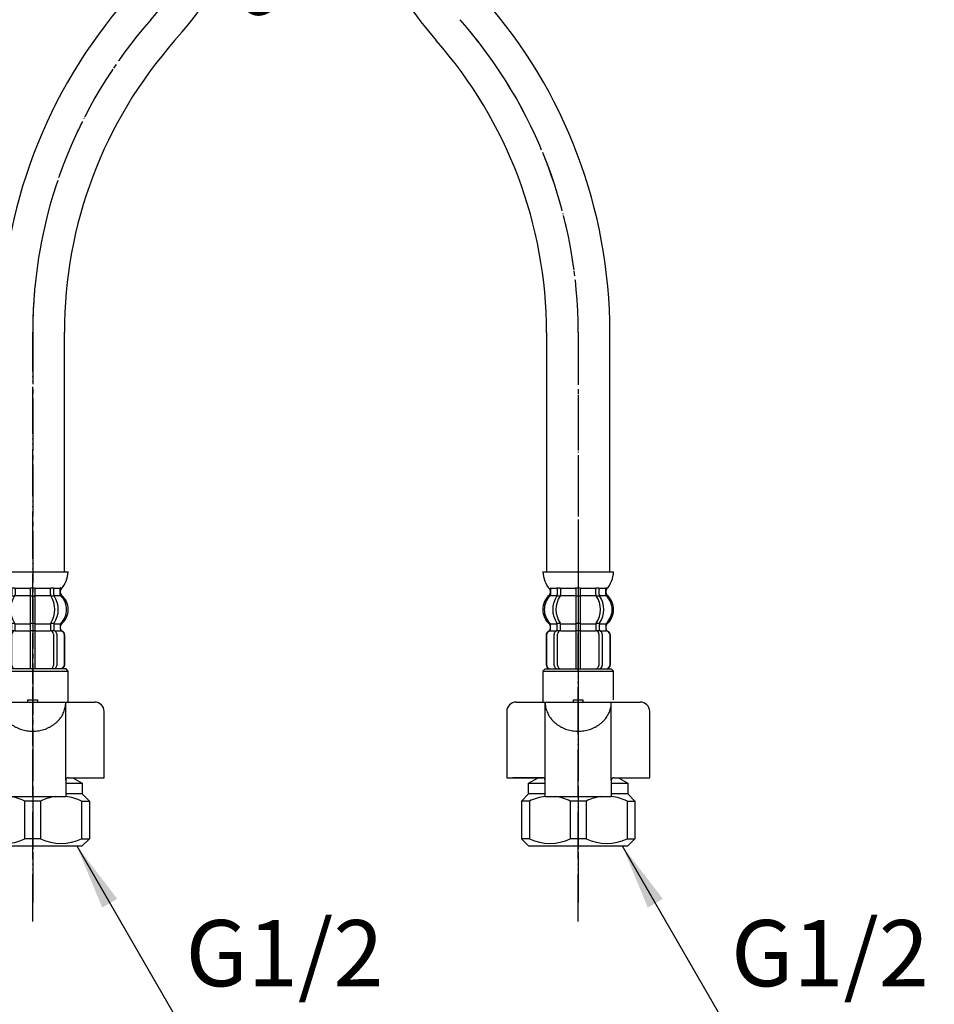
# Model space of a CAD drawing. Units: millimetres. Extents: x 0 to 840, y 0 to 1188.
# Drawn here: x 289 to 483, y 211 to 420 of the extents above; entities that cross this region are included whole.
import ezdxf

# ---------------------------------------------------------------- set-up
doc = ezdxf.new("R2010")
doc.units = ezdxf.units.MM
doc.linetypes.add('DASH_CENTER', pattern=[14, 11, -1, 1, -1])
doc.linetypes.add('PHANTOM', pattern=[13, 10, -1, 0, -1, 0, -1])
doc.layers.add('1', color=7, linetype='Continuous')
doc.styles.add('CONVERTER_11', font='MS Mincho.ttf', dxfattribs={"width": 0.89})
doc.styles.add('CONVERTER_12', font='txt.shx', dxfattribs={"width": 0.9})
doc.dimstyles.new('ME10_DIM_14', dxfattribs={"dimtxt": 14, "dimasz": 14, "dimexe": 4, "dimexo": 0, "dimgap": 4, "dimtad": 1, "dimdsep": 46, "dimtxsty": 'CONVERTER_11', "dimsah": 1, "dimcen": 0.09, "dimclrd": 2, "dimclre": 2, "dimclrt": 7, "dimadec": 0, "dimazin": 0, "dimtfac": 1, "dimtdec": 4, "dimtix": 1, "dimtmove": 0, "dimatfit": 3, "dimfxl": 1, "dimtolj": 1, "dimtzin": 0, "dimarcsym": 0})
doc.dimstyles.new('ME10_DIM_23', dxfattribs={"dimtxt": 14, "dimasz": 14, "dimexe": 4, "dimexo": 0, "dimgap": 4, "dimtad": 1, "dimdsep": 46, "dimtxsty": 'CONVERTER_12', "dimsah": 1, "dimcen": 0.09, "dimclrd": 2, "dimclre": 2, "dimclrt": 7, "dimadec": 0, "dimazin": 0, "dimtfac": 1, "dimtdec": 4, "dimtix": 1, "dimtmove": 0, "dimatfit": 3, "dimfxl": 1, "dimtolj": 1, "dimtzin": 0, "dimarcsym": 0})
doc.dimstyles.get("Standard").update_dxf_attribs({"dimtxt": 0.18, "dimasz": 0.18, "dimexe": 0.18, "dimexo": 0.0625, "dimgap": 0.09, "dimtad": 0, "dimtih": 1, "dimtoh": 1, "dimdec": 4, "dimzin": 0, "dimdsep": 46, "dimtxsty": 'Standard', "dimcen": 0.09, "dimadec": 0, "dimazin": 0, "dimtfac": 1, "dimtdec": 4, "dimtofl": 0, "dimtmove": 0, "dimatfit": 3, "dimfxl": 1, "dimtolj": 1, "dimtzin": 0, "dimarcsym": 0})

# ---------------------------------------------------------------- blocks, each defined once
blk = doc.blocks.new('33-70AK__2', base_point=(1985, -304.59))
at = {"color": 7, "linetype": 'Continuous'}
for p, q in [((400.29, 282.3), (399.79, 281.8)), ((399.79, 281.8), (414.79, 281.8)), ((399.79, 281.8), (399.79, 275.23)), ((414.79, 281.8), (414.29, 282.3)), ((414.79, 275.73), (414.79, 281.8))]:
    blk.add_line(p, q, dxfattribs=at)
at = {"layer": '1', "color": 7, "linetype": 'Continuous'}
blk.add_line((400.29, 282.3), (414.29, 282.3), dxfattribs=at)
blk = doc.blocks.new('33-108X-2K__3', base_point=(16156.23, 2130.43))
at = {"color": 7, "linetype": 'Continuous'}
for p, q in [((402.85, 299.15), (402.85, 297.96)), ((403.55, 299.15), (403.55, 297.96)), ((406.79, 299.15), (406.79, 297.8)), ((406.89, 299.4), (407.29, 299.4)), ((407.29, 299.4), (407.69, 299.4)), ((407.79, 297.8), (407.79, 299.15)), ((411.03, 297.96), (411.03, 299.15)), ((411.74, 297.96), (411.74, 299.15)), ((402.9, 297.7), (403.41, 297.7)), ((406.79, 297.8), (406.79, 291.8)), ((406.89, 297.7), (407.29, 297.7)), ((407.29, 297.7), (407.69, 297.7)), ((407.79, 291.8), (407.79, 297.8)), ((411.17, 297.7), (411.68, 297.7)), ((402.9, 291.9), (403.41, 291.9)), ((406.79, 291.8), (406.79, 290.3)), ((406.89, 291.9), (407.29, 291.9)), ((407.29, 291.9), (407.69, 291.9)), ((407.79, 290.3), (407.79, 291.8)), ((411.17, 291.9), (411.68, 291.9)), ((401.46, 290.71), (401.46, 291.58)), ((402.21, 283), (402.21, 289.6)), ((402.85, 290.66), (402.85, 291.65)), ((402.9, 290.4), (403.46, 290.4)), ((402.91, 283), (402.91, 289.6)), ((403.55, 290.3), (403.55, 291.65)), ((406.79, 290.3), (406.79, 282.3)), ((406.89, 290.4), (407.29, 290.4)), ((407.29, 290.4), (407.69, 290.4)), ((407.79, 282.3), (407.79, 290.3)), ((411.03, 291.65), (411.03, 290.3)), ((411.13, 290.4), (411.68, 290.4)), ((411.67, 289.6), (411.67, 283)), ((411.74, 291.65), (411.74, 290.66)), ((412.38, 289.6), (412.38, 283)), ((413.12, 291.58), (413.12, 290.71)), ((400.49, 289.4), (400.49, 283.2)), ((400.56, 289.4), (400.56, 283.2)), ((414.02, 283.2), (414.02, 289.4)), ((414.09, 283.2), (414.09, 289.4))]:
    blk.add_line(p, q, dxfattribs=at)
for centre, radius, start, end in [((400.96, 298.02), 0.5, 314.4214, 0), ((401.33, 299.3), 0.1, 22.0737, 90), ((400.96, 299.15), 0.5, 0, 22.0737), ((402.35, 299.15), 0.5, 17.496, 32.9514), ((402.35, 299.15), 0.5, 0, 17.496), ((402.35, 297.96), 0.5, 341.8773, 0), ((403.05, 299.15), 0.5, 0, 32.9514), ((403.05, 297.96), 0.5, 326.2456, 0), ((406.29, 299.15), 0.5, 17.496, 32.9514), ((406.29, 299.15), 0.5, 0, 17.496), ((408.29, 299.15), 0.5, 162.504, 180), ((408.29, 299.15), 0.5, 147.0486, 162.504), ((411.53, 299.15), 0.5, 147.0486, 180), ((411.53, 297.96), 0.5, 180, 213.7544), ((412.24, 299.15), 0.5, 162.504, 180), ((412.24, 297.96), 0.5, 180, 198.1227), ((412.24, 299.15), 0.5, 147.0486, 162.504), ((413.62, 299.15), 0.5, 157.9263, 180), ((413.62, 298.02), 0.5, 180, 225.5786), ((413.25, 299.3), 0.1, 90, 157.9263), ((404.11, 294.8), 4, 134.4214, 225.6402), ((407.07, 294.8), 5.18, 146.2456, 213.7544), ((407.77, 294.8), 5.18, 146.2456, 213.7544), ((402.35, 297.96), 0.5, 326.2456, 341.8773), ((406.81, 294.8), 5.18, 326.2456, 33.7544), ((412.24, 297.96), 0.5, 198.1227, 213.7544), ((407.52, 294.8), 5.18, 326.2456, 33.7544), ((410.47, 294.8), 4, 314.3598, 45.5786), ((400.96, 291.58), 0.5, 0, 45.6402), ((402.35, 291.65), 0.5, 18.1227, 33.7544), ((402.35, 291.65), 0.5, 0, 18.1227), ((403.05, 291.65), 0.5, 0, 33.7544), ((411.53, 291.65), 0.5, 146.2456, 180), ((412.24, 291.65), 0.5, 161.8773, 180), ((412.24, 291.65), 0.5, 146.2456, 161.8773), ((413.62, 291.58), 0.5, 134.3598, 180), ((401.39, 289.4), 0.9, 110.9248, 180), ((401.46, 289.4), 0.9, 110.7733, 180), ((400.89, 290.71), 0.5, 290.9248, 0), ((400.96, 290.71), 0.5, 290.7733, 0), ((402.91, 289.6), 0.7, 117.9071, 180), ((402.35, 290.66), 0.5, 297.9071, 313.8713), ((402.35, 290.66), 0.5, 313.8713, 0), ((402.92, 290.22), 0.183, 95.871, 120.9917), ((403.61, 289.6), 0.7, 95.0524, 180), ((403.43, 290.28), 0.119, 43.2267, 78.73), ((403.61, 289.6), 0.7, 90, 95.0524), ((410.97, 289.6), 0.7, 84.9476, 90), ((410.97, 289.6), 0.7, 0, 84.9476), ((411.15, 290.28), 0.119, 101.27, 136.7733), ((411.67, 290.22), 0.183, 59.0083, 84.129), ((412.24, 290.66), 0.5, 180, 226.1287), ((412.24, 290.66), 0.5, 226.1287, 242.0929), ((411.68, 289.6), 0.7, 0, 62.0929), ((413.62, 290.71), 0.5, 180, 249.2267), ((413.69, 290.71), 0.5, 180, 249.0752), ((413.12, 289.4), 0.9, 0, 69.2267), ((413.19, 289.4), 0.9, 0, 69.0752), ((401.39, 283.2), 0.9, 180, 270), ((401.46, 283.2), 0.9, 180, 270), ((402.91, 283), 0.7, 180, 270), ((403.61, 283), 0.7, 180, 270), ((410.97, 283), 0.7, 270, 0), ((411.68, 283), 0.7, 270, 0), ((413.12, 283.2), 0.9, 270, 0), ((413.19, 283.2), 0.9, 270, 0)]:
    blk.add_arc(centre, radius, start, end, dxfattribs=at)
at = {"layer": '1', "color": 7, "linetype": 'Continuous'}
for p, q in [((399.81, 302.8), (407.29, 302.8)), ((407.29, 302.8), (414.78, 302.8)), ((401.39, 298.81), (401.39, 298.24)), ((401.46, 299.3), (402.21, 299.3)), ((401.46, 299.15), (401.46, 298.02)), ((402.21, 299.3), (402.82, 299.3)), ((402.9, 299.4), (403.41, 299.4)), ((403.55, 299.3), (406.77, 299.3)), ((407.81, 299.3), (411.03, 299.3)), ((411.17, 299.4), (411.68, 299.4)), ((411.76, 299.3), (412.38, 299.3)), ((412.38, 299.3), (413.12, 299.3)), ((413.12, 298.02), (413.12, 299.15)), ((413.19, 298.24), (413.19, 298.81)), ((401.46, 297.8), (402.82, 297.8)), ((403.55, 297.8), (406.79, 297.8)), ((407.79, 297.8), (411.03, 297.8)), ((411.76, 297.8), (413.12, 297.8)), ((401.46, 291.8), (402.82, 291.8)), ((403.55, 291.8), (406.79, 291.8)), ((407.79, 291.8), (411.03, 291.8)), ((411.76, 291.8), (413.12, 291.8)), ((401.39, 291.36), (401.39, 290.71)), ((401.39, 290.3), (401.46, 290.3)), ((401.46, 290.3), (402.69, 290.3)), ((403.61, 290.3), (406.79, 290.3)), ((407.79, 290.3), (410.97, 290.3)), ((411.89, 290.3), (413.12, 290.3)), ((413.12, 290.3), (413.19, 290.3)), ((413.19, 290.71), (413.19, 291.36)), ((401.39, 282.3), (401.63, 282.3)), ((401.63, 282.3), (402.91, 282.3)), ((402.91, 282.3), (411.68, 282.3)), ((403.62, 282.3), (404.51, 282.3)), ((411.68, 282.3), (412.96, 282.3)), ((412.96, 282.3), (413.19, 282.3))]:
    blk.add_line(p, q, dxfattribs=at)
for centre, radius, start, end in [((405.7, 303.02), 5.9, 182.1671, 221.6831), ((408.88, 303.02), 5.9, 318.3169, 357.8329), ((400.89, 298.24), 0.5, 310.1286, 0), ((400.89, 298.81), 0.5, 0, 35.7393), ((413.69, 298.81), 0.5, 144.2607, 180), ((413.69, 298.24), 0.5, 180, 229.8714), ((403.79, 294.8), 4, 130.1286, 180), ((410.79, 294.8), 4, 0, 49.8714), ((403.79, 294.8), 4, 180, 229.8714), ((410.79, 294.8), 4, 310.1286, 0), ((400.89, 291.36), 0.5, 0, 49.8714), ((413.69, 291.36), 0.5, 130.1286, 180)]:
    blk.add_arc(centre, radius, start, end, dxfattribs=at)
blk = doc.blocks.new('33-108X-1__5', base_point=(379.81, 1517.5))
at = {"layer": '1', "color": 7, "linetype": 'Continuous'}
for p, q in [((400.59, 353.46), (400.59, 302.8)), ((413.99, 302.8), (413.99, 353.46))]:
    blk.add_line(p, q, dxfattribs=at)
for centre, radius, start, end in [((463.24, 488), 112.68, 178.8558, 220.2654), ((307.29, 353.46), 106.7, 0, 41.4096), ((307.29, 353.46), 93.3, 0, 41.4096)]:
    blk.add_arc(centre, radius, start, end, dxfattribs=at)
blk.add_blockref('33-70AK__2', (1985, -304.59))
at = {"layer": '1'}
blk.add_blockref('33-108X-2K__3', (16156.23, 2130.43), dxfattribs=at)
blk = doc.blocks.new('33-108BX-300__6', base_point=(372.21, 1548.82))
at = {"layer": '1', "color": 4, "linetype": 'PHANTOM'}
blk.add_line((407.29, 353.46), (407.29, 265.96), dxfattribs=at)
blk.add_arc((307.29, 353.46), 100, 0, 41.4096, dxfattribs=at)
at = {"layer": '1'}
blk.add_blockref('33-108X-1__5', (379.81, 1517.5), dxfattribs=at)
blk = doc.blocks.new('33-70AK__9', base_point=(1703.47, -192.29))
at = {"color": 7, "linetype": 'Continuous'}
for p, q in [((284.89, 282.3), (284.39, 281.8)), ((284.39, 281.8), (299.39, 281.8)), ((284.39, 281.8), (284.39, 275.23)), ((299.39, 281.8), (298.89, 282.3)), ((299.39, 275.23), (299.39, 281.8))]:
    blk.add_line(p, q, dxfattribs=at)
at = {"layer": '1', "color": 7, "linetype": 'Continuous'}
blk.add_line((284.89, 282.3), (298.89, 282.3), dxfattribs=at)
blk = doc.blocks.new('33-108X-2K__10', base_point=(17072.41, 2117.15))
at = {"color": 7, "linetype": 'Continuous'}
for p, q in [((287.45, 299.15), (287.45, 297.96)), ((288.15, 299.15), (288.15, 297.96)), ((291.39, 299.15), (291.39, 297.8)), ((291.49, 299.4), (291.89, 299.4)), ((291.89, 299.4), (292.29, 299.4)), ((292.39, 297.8), (292.39, 299.15)), ((295.63, 297.96), (295.63, 299.15)), ((296.34, 297.96), (296.34, 299.15)), ((287.5, 297.7), (288.01, 297.7)), ((291.39, 297.8), (291.39, 291.8)), ((291.49, 297.7), (291.89, 297.7)), ((291.89, 297.7), (292.29, 297.7)), ((292.39, 291.8), (292.39, 297.8)), ((295.77, 297.7), (296.28, 297.7)), ((287.5, 291.9), (288.01, 291.9)), ((291.39, 291.8), (291.39, 290.3)), ((291.49, 291.9), (291.89, 291.9)), ((291.89, 291.9), (292.29, 291.9)), ((292.39, 290.3), (292.39, 291.8)), ((295.77, 291.9), (296.28, 291.9)), ((286.06, 290.71), (286.06, 291.58)), ((286.81, 283), (286.81, 289.6)), ((287.45, 290.66), (287.45, 291.65)), ((287.5, 290.4), (288.06, 290.4)), ((287.51, 283), (287.51, 289.6)), ((288.15, 290.3), (288.15, 291.65)), ((291.39, 290.3), (291.39, 282.3)), ((291.49, 290.4), (291.89, 290.4)), ((291.89, 290.4), (292.29, 290.4)), ((292.39, 282.3), (292.39, 290.3)), ((295.63, 291.65), (295.63, 290.3)), ((295.73, 290.4), (296.28, 290.4)), ((296.27, 289.6), (296.27, 283)), ((296.34, 291.65), (296.34, 290.66)), ((296.98, 289.6), (296.98, 283)), ((297.72, 291.58), (297.72, 290.71)), ((285.09, 289.4), (285.09, 283.2)), ((285.16, 289.4), (285.16, 283.2)), ((298.62, 283.2), (298.62, 289.4)), ((298.69, 283.2), (298.69, 289.4))]:
    blk.add_line(p, q, dxfattribs=at)
for centre, radius, start, end in [((285.56, 298.02), 0.5, 314.4214, 0), ((285.93, 299.3), 0.1, 22.0737, 90), ((285.56, 299.15), 0.5, 0, 22.0737), ((286.95, 299.15), 0.5, 17.496, 32.9514), ((286.95, 299.15), 0.5, 0, 17.496), ((286.95, 297.96), 0.5, 341.8773, 0), ((287.65, 299.15), 0.5, 0, 32.9514), ((287.65, 297.96), 0.5, 326.2456, 0), ((290.89, 299.15), 0.5, 17.496, 32.9514), ((290.89, 299.15), 0.5, 0, 17.496), ((292.89, 299.15), 0.5, 162.504, 180), ((292.89, 299.15), 0.5, 147.0486, 162.504), ((296.13, 299.15), 0.5, 147.0486, 180), ((296.13, 297.96), 0.5, 180, 213.7544), ((296.84, 299.15), 0.5, 162.504, 180), ((296.84, 297.96), 0.5, 180, 198.1227), ((296.84, 299.15), 0.5, 147.0486, 162.504), ((298.22, 299.15), 0.5, 157.9263, 180), ((298.22, 298.02), 0.5, 180, 225.5786), ((297.85, 299.3), 0.1, 90, 157.9263), ((288.71, 294.8), 4, 134.4214, 225.6402), ((291.67, 294.8), 5.18, 146.2456, 213.7544), ((292.37, 294.8), 5.18, 146.2456, 213.7544), ((286.95, 297.96), 0.5, 326.2456, 341.8773), ((291.41, 294.8), 5.18, 326.2456, 33.7544), ((296.84, 297.96), 0.5, 198.1227, 213.7544), ((292.12, 294.8), 5.18, 326.2456, 33.7544), ((295.07, 294.8), 4, 314.3598, 45.5786), ((285.56, 291.58), 0.5, 0, 45.6402), ((286.95, 291.65), 0.5, 18.1227, 33.7544), ((286.95, 291.65), 0.5, 0, 18.1227), ((287.65, 291.65), 0.5, 0, 33.7544), ((296.13, 291.65), 0.5, 146.2456, 180), ((296.84, 291.65), 0.5, 161.8773, 180), ((296.84, 291.65), 0.5, 146.2456, 161.8773), ((298.22, 291.58), 0.5, 134.3598, 180), ((285.99, 289.4), 0.9, 110.9248, 180), ((286.06, 289.4), 0.9, 110.7733, 180), ((285.49, 290.71), 0.5, 290.9248, 0), ((285.56, 290.71), 0.5, 290.7733, 0), ((287.51, 289.6), 0.7, 117.9071, 180), ((286.95, 290.66), 0.5, 297.9071, 313.8713), ((286.95, 290.66), 0.5, 313.8713, 0), ((287.52, 290.22), 0.183, 95.871, 120.9917), ((288.21, 289.6), 0.7, 95.0524, 180), ((288.03, 290.28), 0.119, 43.2267, 78.73), ((288.21, 289.6), 0.7, 90, 95.0524), ((295.57, 289.6), 0.7, 84.9476, 90), ((295.57, 289.6), 0.7, 0, 84.9476), ((295.75, 290.28), 0.119, 101.27, 136.7733), ((296.27, 290.22), 0.183, 59.0083, 84.129), ((296.84, 290.66), 0.5, 180, 226.1287), ((296.84, 290.66), 0.5, 226.1287, 242.0929), ((296.28, 289.6), 0.7, 0, 62.0929), ((298.22, 290.71), 0.5, 180, 249.2267), ((298.29, 290.71), 0.5, 180, 249.0752), ((297.72, 289.4), 0.9, 0, 69.2267), ((297.79, 289.4), 0.9, 0, 69.0752), ((285.99, 283.2), 0.9, 180, 270), ((286.06, 283.2), 0.9, 180, 270), ((287.51, 283), 0.7, 180, 270), ((288.21, 283), 0.7, 180, 270), ((295.57, 283), 0.7, 270, 0), ((296.28, 283), 0.7, 270, 0), ((297.72, 283.2), 0.9, 270, 0), ((297.79, 283.2), 0.9, 270, 0)]:
    blk.add_arc(centre, radius, start, end, dxfattribs=at)
at = {"layer": '1', "color": 7, "linetype": 'Continuous'}
for p, q in [((284.41, 302.8), (291.89, 302.8)), ((291.89, 302.8), (299.38, 302.8)), ((285.99, 298.81), (285.99, 298.24)), ((286.06, 299.3), (286.81, 299.3)), ((286.06, 299.15), (286.06, 298.02)), ((286.81, 299.3), (287.42, 299.3)), ((287.5, 299.4), (288.01, 299.4)), ((288.15, 299.3), (291.37, 299.3)), ((292.41, 299.3), (295.63, 299.3)), ((295.77, 299.4), (296.28, 299.4)), ((296.36, 299.3), (296.98, 299.3)), ((296.98, 299.3), (297.72, 299.3)), ((297.72, 298.02), (297.72, 299.15)), ((297.79, 298.24), (297.79, 298.81)), ((286.06, 297.8), (287.42, 297.8)), ((288.15, 297.8), (291.39, 297.8)), ((292.39, 297.8), (295.63, 297.8)), ((296.36, 297.8), (297.72, 297.8)), ((286.06, 291.8), (287.42, 291.8)), ((288.15, 291.8), (291.39, 291.8)), ((292.39, 291.8), (295.63, 291.8)), ((296.36, 291.8), (297.72, 291.8)), ((285.99, 291.36), (285.99, 290.71)), ((285.99, 290.3), (286.06, 290.3)), ((286.06, 290.3), (287.29, 290.3)), ((288.21, 290.3), (291.39, 290.3)), ((292.39, 290.3), (295.57, 290.3)), ((296.49, 290.3), (297.72, 290.3)), ((297.72, 290.3), (297.79, 290.3)), ((297.79, 290.71), (297.79, 291.36)), ((285.99, 282.3), (286.23, 282.3)), ((286.23, 282.3), (287.51, 282.3)), ((287.51, 282.3), (296.28, 282.3)), ((288.22, 282.3), (289.11, 282.3)), ((296.28, 282.3), (297.56, 282.3)), ((297.56, 282.3), (297.79, 282.3))]:
    blk.add_line(p, q, dxfattribs=at)
for centre, radius, start, end in [((290.3, 303.02), 5.9, 182.1671, 221.6831), ((293.48, 303.02), 5.9, 318.3169, 357.8329), ((285.49, 298.24), 0.5, 310.1286, 0), ((285.49, 298.81), 0.5, 0, 35.7393), ((298.29, 298.81), 0.5, 144.2607, 180), ((298.29, 298.24), 0.5, 180, 229.8714), ((288.39, 294.8), 4, 130.1286, 180), ((295.39, 294.8), 4, 0, 49.8714), ((288.39, 294.8), 4, 180, 229.8714), ((295.39, 294.8), 4, 310.1286, 0), ((285.49, 291.36), 0.5, 0, 49.8714), ((298.29, 291.36), 0.5, 130.1286, 180)]:
    blk.add_arc(centre, radius, start, end, dxfattribs=at)
blk = doc.blocks.new('33-108X-1__11', base_point=(364.4, 1373.33))
at = {"layer": '1', "color": 7, "linetype": 'Continuous'}
for p, q in [((335.19, 490.75), (335.19, 495.25)), ((348.59, 490.75), (348.59, 495.25)), ((335.19, 490.75), (335.19, 485.75)), ((348.59, 485.75), (348.59, 490.75)), ((285.19, 353.46), (285.19, 302.8)), ((298.59, 302.8), (298.59, 353.46))]:
    blk.add_line(p, q, dxfattribs=at)
for centre, radius, start, end in [((241.89, 485.75), 93.3, 318.5904, 0), ((241.89, 485.75), 106.7, 318.5904, 360), ((391.89, 353.46), 106.7, 138.5904, 180), ((391.89, 353.46), 93.3, 138.5904, 180)]:
    blk.add_arc(centre, radius, start, end, dxfattribs=at)
blk = doc.blocks.new('33-108BX-300__12', base_point=(445.24, 404.13))
at = {"layer": '1', "color": 4, "linetype": 'PHANTOM'}
blk.add_line((291.89, 265.96), (291.89, 353.46), dxfattribs=at)
for centre, start, end in [((241.89, 485.75), 318.5904, 0), ((391.89, 353.46), 138.5904, 180)]:
    blk.add_arc(centre, 100, start, end, dxfattribs=at)
for name, p in [('33-108X-2K__10', (17072.41, 2117.15)), ('33-70AK__9', (1703.47, -192.29))]:
    blk.add_blockref(name, p)
at = {"layer": '1'}
blk.add_blockref('33-108X-1__11', (364.4, 1373.33), dxfattribs=at)
blk = doc.blocks.new('35-158A__14', base_point=(395.29, 228.8))
at = {"layer": '1', "color": 4, "linetype": 'PHANTOM'}
blk.add_line((407.29, 282.8), (407.29, 240.53), dxfattribs=at)
at = {"layer": '1', "color": 7, "linetype": 'Continuous'}
for p, q in [((396.79, 258.07), (398.8, 259.23)), ((415.79, 259.23), (417.79, 258.07)), ((396.79, 255.8), (396.79, 258.07)), ((396.79, 258.07), (400.29, 258.07)), ((414.29, 258.07), (417.79, 258.07)), ((417.79, 258.07), (417.79, 255.8)), ((395.29, 254.3), (396.79, 255.8)), ((395.29, 254.3), (395.29, 251.8)), ((396.96, 254.3), (395.29, 254.3)), ((400.29, 255.8), (396.79, 255.8)), ((396.96, 254.3), (396.96, 246.3)), ((408.96, 254.3), (405.62, 254.3)), ((405.62, 246.3), (405.62, 254.3)), ((408.96, 254.3), (408.96, 246.3)), ((417.79, 255.8), (414.29, 255.8)), ((417.62, 254.3), (419.29, 254.3)), ((417.62, 254.3), (417.62, 246.3)), ((417.79, 255.8), (419.29, 254.3)), ((419.29, 254.3), (419.29, 246.3)), ((395.29, 251.8), (395.29, 246.3)), ((396.96, 246.3), (395.29, 246.3)), ((395.29, 246.3), (396.79, 244.8)), ((408.96, 246.3), (405.62, 246.3)), ((417.62, 246.3), (419.29, 246.3)), ((419.29, 246.3), (417.79, 244.8)), ((396.79, 244.8), (407.29, 244.8)), ((407.29, 244.8), (417.79, 244.8))]:
    blk.add_line(p, q, dxfattribs=at)
for centre, start, end in [((401.29, 245.43), 95.8121, 116.0078), ((401.29, 245.43), 63.9922, 83.6282), ((413.29, 245.43), 97.071, 116.0078), ((413.29, 245.43), 63.9922, 83.975), ((401.29, 255.18), 243.9922, 296.0078), ((413.29, 255.18), 243.9922, 296.0078)]:
    blk.add_arc(centre, 9.87, start, end, dxfattribs=at)
blk = doc.blocks.new('88-153BK__15', base_point=(169.91, 586.6))
at = {"color": 7, "linetype": 'Continuous'}
for p, q in [((392.17, 273.23), (392.17, 266.8)), ((422.41, 259.23), (422.41, 273.23)), ((392.17, 266.8), (392.17, 259.23)), ((392.17, 259.23), (399.79, 259.23)), ((400.29, 255.23), (400.29, 258.73)), ((414.29, 258.73), (414.29, 258.07)), ((414.29, 258.73), (414.29, 258.07)), ((414.79, 259.23), (422.41, 259.23)), ((414.29, 258.07), (414.29, 255.23)), ((414.29, 258.07), (414.29, 255.23)), ((400.29, 255.23), (413.51, 255.23)), ((413.51, 255.23), (414.29, 255.23))]:
    blk.add_line(p, q, dxfattribs=at)
for centre, radius, start, end in [((394.17, 273.23), 2, 90, 180), ((420.41, 273.23), 2, 0, 90), ((399.79, 258.73), 0.5, 0, 90), ((414.79, 258.73), 0.5, 90, 180)]:
    blk.add_arc(centre, radius, start, end, dxfattribs=at)
at = {"layer": '1', "color": 7, "linetype": 'Continuous'}
for p, q in [((394.17, 275.23), (406.29, 275.23)), ((400.29, 258.73), (400.29, 275.23)), ((406.29, 275.73), (408.29, 275.73)), ((406.29, 275.23), (406.29, 275.73)), ((408.29, 275.73), (408.29, 275.23)), ((408.29, 275.23), (420.41, 275.23)), ((414.29, 258.73), (414.29, 275.23)), ((399.76, 259.23), (393.48, 259.23))]:
    blk.add_line(p, q, dxfattribs=at)
blk.add_open_spline([(400.29, 275.23), (400.29, 275.14), (400.3, 274.96), (400.32, 274.6), (400.39, 274.15), (400.52, 273.62), (400.71, 273.11), (400.94, 272.61), (401.23, 272.14), (401.56, 271.68), (401.93, 271.25), (402.34, 270.86), (402.79, 270.5), (403.28, 270.17), (403.79, 269.88), (404.34, 269.63), (404.9, 269.43), (405.48, 269.27), (406.08, 269.15), (406.68, 269.08), (407.29, 269.06), (407.9, 269.08), (408.51, 269.15), (409.1, 269.27), (409.68, 269.43), (410.25, 269.63), (410.79, 269.88), (411.31, 270.17), (411.79, 270.5), (412.24, 270.86), (412.66, 271.25), (413.03, 271.68), (413.36, 272.14), (413.64, 272.61), (413.88, 273.11), (414.06, 273.62), (414.19, 274.15), (414.26, 274.6), (414.29, 274.96), (414.29, 275.14), (414.29, 275.23)], degree=3, knots=[0, 0, 0, 0, 0.268868, 0.538403, 1.078961, 1.619473, 2.166616, 2.713679, 3.270749, 3.82772, 4.39673, 4.965638, 5.547086, 6.128444, 6.721346, 7.314177, 7.916256, 8.518287, 9.126279, 9.734246, 10.34427, 10.954294, 11.562261, 12.170253, 12.772283, 13.374363, 13.967194, 14.560096, 15.141454, 15.722902, 16.29181, 16.860819, 17.417791, 17.974861, 18.521924, 19.069067, 19.609579, 20.150137, 20.419672, 20.68854, 20.68854, 20.68854, 20.68854], dxfattribs=at)
blk.add_open_spline([(406.29, 275.23), (406.63, 275.2), (407.29, 275.15), (407.96, 275.2), (408.29, 275.23)], degree=3, dxfattribs=at)
blk = doc.blocks.new('35-158A__16', base_point=(279.89, 228.8))
at = {"layer": '1', "color": 4, "linetype": 'PHANTOM'}
blk.add_line((291.89, 282.8), (291.89, 240.53), dxfattribs=at)
at = {"layer": '1', "color": 7, "linetype": 'Continuous'}
for p, q in [((281.39, 258.07), (283.4, 259.23)), ((300.39, 259.23), (302.39, 258.07)), ((281.39, 258.07), (284.89, 258.07)), ((281.39, 255.8), (281.39, 258.07)), ((298.89, 258.07), (302.39, 258.07)), ((302.39, 258.07), (302.39, 255.8)), ((279.89, 254.3), (281.39, 255.8)), ((281.56, 254.3), (279.89, 254.3)), ((279.89, 254.3), (279.89, 251.8)), ((284.89, 255.8), (281.39, 255.8)), ((281.56, 254.3), (281.56, 246.3)), ((290.22, 246.3), (290.22, 254.3)), ((293.56, 254.3), (290.22, 254.3)), ((293.56, 254.3), (293.56, 246.3)), ((302.39, 255.8), (298.89, 255.8)), ((302.22, 254.3), (302.22, 246.3)), ((302.22, 254.3), (303.89, 254.3)), ((302.39, 255.8), (303.89, 254.3)), ((303.89, 254.3), (303.89, 246.3)), ((279.89, 251.8), (279.89, 246.3)), ((279.89, 246.3), (281.39, 244.8)), ((281.56, 246.3), (279.89, 246.3)), ((293.56, 246.3), (290.22, 246.3)), ((302.22, 246.3), (303.89, 246.3)), ((303.89, 246.3), (302.39, 244.8)), ((281.39, 244.8), (291.89, 244.8)), ((291.89, 244.8), (302.39, 244.8))]:
    blk.add_line(p, q, dxfattribs=at)
for centre, radius, start, end in [((285.89, 245.43), 9.87, 95.8121, 116.0078), ((285.89, 245.43), 9.87, 63.9922, 83.6282), ((297.89, 245.43), 9.87, 97.071, 116.0078), ((297.89, 245.43), 9.87, 63.9922, 83.975), ((285.89, 255.18), 9.88, 243.9922, 296.0078), ((297.89, 255.18), 9.87, 243.9922, 296.0078)]:
    blk.add_arc(centre, radius, start, end, dxfattribs=at)
blk = doc.blocks.new('88-153BK__17', base_point=(54.51, 586.6))
at = {"color": 7, "linetype": 'Continuous'}
for p, q in [((276.77, 273.23), (276.77, 266.8)), ((307.01, 259.23), (307.01, 273.23)), ((276.77, 266.8), (276.77, 259.23)), ((276.77, 259.23), (284.39, 259.23)), ((284.89, 255.23), (284.89, 258.73)), ((298.89, 258.73), (298.89, 258.07)), ((299.39, 259.23), (307.01, 259.23)), ((298.89, 258.07), (298.89, 255.23)), ((284.89, 255.23), (298.11, 255.23)), ((298.11, 255.23), (298.89, 255.23))]:
    blk.add_line(p, q, dxfattribs=at)
for centre, radius, start, end in [((278.77, 273.23), 2, 90, 180), ((305.01, 273.23), 2, 0, 90), ((284.39, 258.73), 0.5, 0, 90), ((299.39, 258.73), 0.5, 90, 180)]:
    blk.add_arc(centre, radius, start, end, dxfattribs=at)
at = {"layer": '1', "color": 7, "linetype": 'Continuous'}
for p, q in [((278.77, 275.23), (290.89, 275.23)), ((284.89, 258.73), (284.89, 275.23)), ((290.89, 275.23), (290.89, 275.73)), ((290.89, 275.73), (292.89, 275.73)), ((292.89, 275.73), (292.89, 275.23)), ((292.89, 275.23), (305.01, 275.23)), ((298.89, 258.73), (298.89, 275.23)), ((284.36, 259.23), (278.08, 259.23))]:
    blk.add_line(p, q, dxfattribs=at)
blk.add_open_spline([(284.89, 275.23), (284.89, 275.14), (284.9, 274.96), (284.92, 274.6), (284.99, 274.15), (285.12, 273.62), (285.31, 273.11), (285.54, 272.61), (285.83, 272.14), (286.16, 271.68), (286.53, 271.25), (286.94, 270.86), (287.39, 270.5), (287.88, 270.17), (288.39, 269.88), (288.94, 269.63), (289.5, 269.43), (290.08, 269.27), (290.68, 269.15), (291.28, 269.08), (291.89, 269.06), (292.5, 269.08), (293.11, 269.15), (293.7, 269.27), (294.28, 269.43), (294.85, 269.63), (295.39, 269.88), (295.91, 270.17), (296.39, 270.5), (296.84, 270.86), (297.26, 271.25), (297.63, 271.68), (297.96, 272.14), (298.24, 272.61), (298.48, 273.11), (298.66, 273.62), (298.79, 274.15), (298.86, 274.6), (298.89, 274.96), (298.89, 275.14), (298.89, 275.23)], degree=3, knots=[0, 0, 0, 0, 0.268868, 0.538403, 1.078961, 1.619473, 2.166616, 2.713679, 3.270749, 3.82772, 4.39673, 4.965638, 5.547086, 6.128444, 6.721346, 7.314177, 7.916256, 8.518287, 9.126279, 9.734246, 10.34427, 10.954294, 11.562261, 12.170253, 12.772283, 13.374363, 13.967194, 14.560096, 15.141454, 15.722902, 16.29181, 16.860819, 17.417791, 17.974861, 18.521924, 19.069067, 19.609579, 20.150137, 20.419672, 20.68854, 20.68854, 20.68854, 20.68854], dxfattribs=at)
blk.add_open_spline([(290.89, 275.23), (291.23, 275.2), (291.89, 275.15), (292.56, 275.2), (292.89, 275.23)], degree=3, dxfattribs=at)
blk = doc.blocks.new('35-158BX-1S', base_point=(1045.93, 156.77))
at = {"layer": '1', "color": 4, "linetype": 'PHANTOM'}
for p, q in [((291.89, 228.8), (291.89, 289.8)), ((407.29, 228.8), (407.29, 289.8))]:
    blk.add_line(p, q, dxfattribs=at)
for name, p in [('88-153BK__17', (54.51, 586.6)), ('88-153BK__15', (169.91, 586.6))]:
    blk.add_blockref(name, p)
at = {"layer": '1'}
for name, p in [('35-158A__16', (279.89, 228.8)), ('35-158A__14', (395.29, 228.8))]:
    blk.add_blockref(name, p, dxfattribs=at)
blk = doc.blocks.new('*D43')
at = {"layer": '1', "color": 2, "linetype": 'Continuous'}
for p, q in [((322.39, 631.8), (232.77, 631.8)), ((236.77, 631.8), (236.77, 531.79)), ((236.77, 482.64), (236.77, 266.8)), ((276.77, 266.8), (232.77, 266.8))]:
    blk.add_line(p, q, dxfattribs=at)
at = {"layer": '1', "color": 2}
for points in [[(238.61, 617.8), (234.93, 617.8), (236.77, 631.8)], [(234.93, 280.8), (238.61, 280.8), (236.77, 266.8)]]:
    blk.add_solid(points, dxfattribs=at)
at = {"layer": '1', "color": 7, "insert": (232.77, 337.2), "char_height": 14, "attachment_point": 7, "rotation": 90, "line_spacing_factor": 0.454545, "style": 'CONVERTER_11'}
blk.add_mtext('\\C7;フレキホース直管時\\C7;390', dxfattribs=at)
blk = doc.blocks.new('*D52')
at = {"layer": '1', "color": 2, "linetype": 'Continuous'}
for p, q in [((322.39, 631.8), (200.77, 631.8)), ((204.77, 631.8), (204.77, 542.29)), ((204.77, 502.1), (204.77, 251.8)), ((279.89, 251.8), (200.77, 251.8))]:
    blk.add_line(p, q, dxfattribs=at)
at = {"layer": '1', "color": 2}
for points in [[(206.61, 617.8), (202.93, 617.8), (204.77, 631.8)], [(202.93, 265.8), (206.61, 265.8), (204.77, 251.8)]]:
    blk.add_solid(points, dxfattribs=at)
at = {"layer": '1', "color": 7, "insert": (200.77, 428.29), "char_height": 14, "attachment_point": 7, "rotation": 90, "line_spacing_factor": 0.60024, "style": 'CONVERTER_12'}
blk.add_mtext('405', dxfattribs=at)
blk = doc.blocks.new('*D54')
at = {"layer": '1', "color": 2, "linetype": 'Continuous'}
blk.add_line((160.02, 549.91), (320.6, 424.07), dxfattribs=at)
at = {"layer": '1', "color": 2}
blk.add_solid([(308.45, 431.25), (310.72, 434.15), (320.6, 424.07)], dxfattribs=at)
at = {"layer": '1', "color": 7, "insert": (162.49, 553.06), "char_height": 14, "attachment_point": 7, "rotation": 321.915, "line_spacing_factor": 0.454545, "style": 'CONVERTER_11'}
blk.add_mtext('フレキホース最小曲げR50', dxfattribs=at)

msp = doc.modelspace()

# ---------------------------------------------------------------- linework, layer by layer
at = {"layer": '1', "color": 2, "linetype": 'DASH_CENTER'}
for p, q in [((291.892, 353.463), (291.892, 232.801)), ((407.292, 353.463), (407.292, 232.801))]:
    msp.add_line(p, q, dxfattribs=at)
for centre, start, end in [((241.892, 485.751), 318.59038, 0), ((241.892, 485.751), 318.59038, 0), ((391.892, 353.463), 138.59038, 180), ((391.892, 353.463), 138.59038, 180), ((307.292, 353.463), 0, 41.40962)]:
    msp.add_arc(centre, 100, start, end, dxfattribs=at)
at = {"layer": '1', "color": 2}
for points in [[(309.794, 233.598), (306.602, 231.755), (301.198, 244.801)], [(425.194, 233.598), (422.002, 231.755), (416.598, 244.801)]]:
    msp.add_solid(points, dxfattribs=at)

# ---------------------------------------------------------------- block references
msp.add_blockref('33-108BX-300__12', (445.242, 404.132))
at = {"layer": '1'}
for name, p in [('*D54', (0, 0)), ('33-108BX-300__6', (372.206, 1548.818)), ('35-158BX-1S', (1045.932, 156.769))]:
    msp.add_blockref(name, p, dxfattribs=at)

# ---------------------------------------------------------------- texts
at = {"layer": '1', "color": 7, "char_height": 14, "attachment_point": 5, "line_spacing_factor": 0.720288, "style": 'CONVERTER_12'}
for insert in [(345.157, 220.289), (460.557, 220.289)]:
    msp.add_mtext('G1/2', dxfattribs=dict(at, insert=insert))

# ---------------------------------------------------------------- dimensions: what is measured, and where the dimension line sits
at = {"layer": '1'}
dim = msp.add_linear_dim(base=(204.77, 631.801), p1=(279.892, 251.801), p2=(322.392, 631.801), angle=90, text='405', dimstyle='ME10_DIM_23', dxfattribs=at)
dim.commit()
dim.dimension.update_dxf_attribs({"geometry": '*D52', "text_midpoint": (193.77, 445.093), "text_rotation": 90})
dim = msp.add_linear_dim(base=(236.77, 631.801), p1=(276.77, 266.801), p2=(322.392, 631.801), angle=90, text='フレキホース直管時390', dimstyle='ME10_DIM_14', override={"dimpost": 'フレキホース直管時<>'}, dxfattribs=at)
dim.commit()
dim.dimension.update_dxf_attribs({"geometry": '*D43', "text_midpoint": (225.77, 391.608), "text_rotation": 90})

# ---------------------------------------------------------------- leaders
at = {"layer": '1', "color": 2, "linetype": 'Continuous', "has_arrowhead": 0}
for points in [[(301.198, 244.801), (322.278, 208.289), (367.21, 208.289)], [(416.598, 244.801), (437.678, 208.289), (482.61, 208.289)]]:
    msp.add_leader(points, dimstyle='Standard', dxfattribs=at)

doc.saveas('drawing.dxf')
